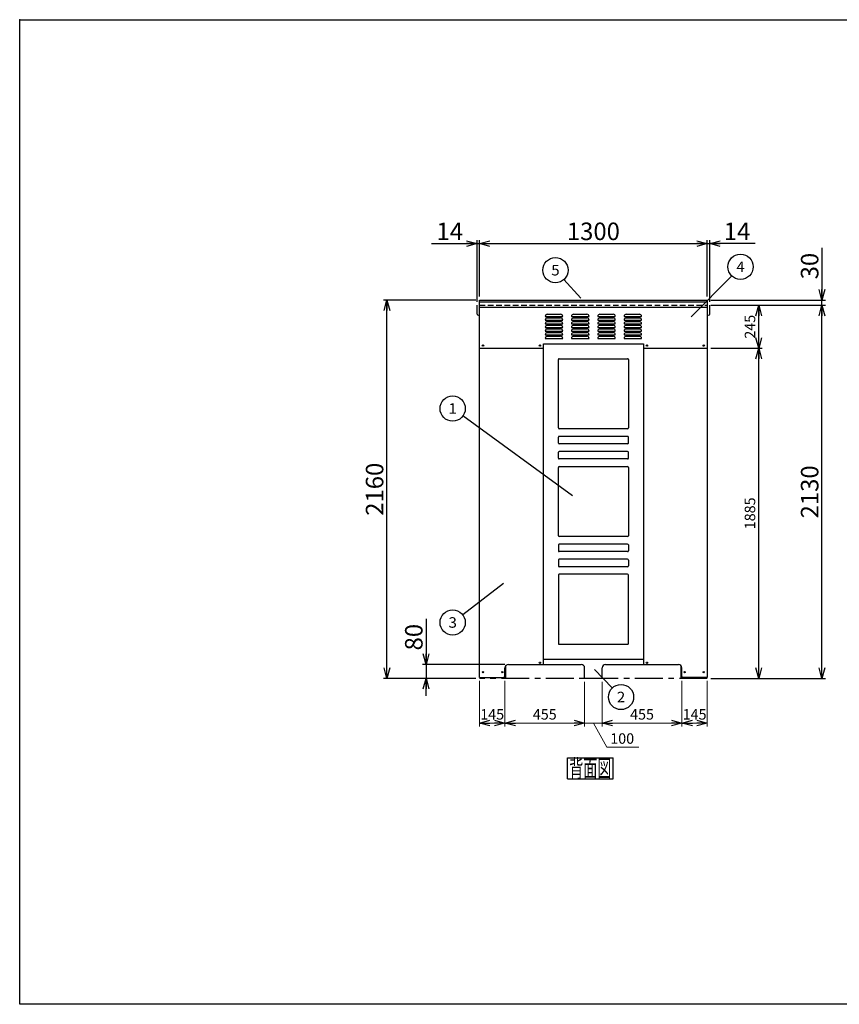
# Model space of a CAD drawing. Units: millimetres. Extents: x -3800 to 4111, y -2810 to 2810.
# Drawn here: x -3800 to 877, y -2810 to 2810 of the extents above; entities that cross this region are included whole.
import ezdxf
from ezdxf.enums import TextEntityAlignment as Align

# ---------------------------------------------------------------- set-up
doc = ezdxf.new("R2010")
doc.units = ezdxf.units.MM
doc.header["$LTSCALE"] = 5
doc.header["$PDSIZE"] = 1
doc.linetypes.add('CENTER', pattern=[50.8, 31.75, -6.35, 6.35, -6.35])
doc.linetypes.add('DASHED2', pattern=[9.525, 6.35, -3.175])
doc.layers.add('Layer0001', color=7, linetype='Continuous')
doc.layers.add('ZUWAKU', color=7, linetype='Continuous')
doc.styles.add('dcStyle0', font='txt.shx', dxfattribs={"width": 0.666667, "bigfont": 'bigfont'})
doc.styles.add('dcStyle1', font='HG創英角ｺﾞｼｯｸUB', dxfattribs={"width": 0.8})
doc.dimstyles.new('dc_Rotated', dxfattribs={"dimtxt": 100, "dimasz": 60.000038, "dimexe": 20, "dimexo": 20, "dimgap": 20, "dimtad": 3, "dimdec": 1, "dimdsep": 46, "dimtxsty": 'dcStyle1', "dimblk1": 'OPEN30', "dimblk2": 'OPEN30', "dimsah": 1, "dimcen": 0.09, "dimclrd": 4, "dimclre": 4, "dimclrt": 2, "dimadec": 0, "dimazin": 2, "dimtfac": 1, "dimtdec": 4, "dimtmove": 0, "dimatfit": 3, "dimfxl": 1, "dimarcsym": 0})

# ---------------------------------------------------------------- blocks, each defined once
blk = doc.blocks.new('DC_GROUP_BN-300D_OB_1')
at = {"layer": 'ZUWAKU', "color": 7, "linetype": 'Continuous', "lineweight": 25}
for p, q in [((-673.9, -1403.6), (-413.9, -1403.6)), ((-673.9, -1523.6), (-673.9, -1403.6)), ((-413.9, -1523.6), (-413.9, -1403.6)), ((-673.9, -1523.6), (-413.9, -1523.6))]:
    blk.add_line(p, q, dxfattribs=at)
at = {"layer": 'ZUWAKU', "color": 7, "style": 'dcStyle0', "width": 0.988235}
blk.add_text('背面図', height=100, dxfattribs=at).set_placement((-663.9, -1513.6), (-423.9, -1513.6), align=Align.FIT)
blk = doc.blocks.new('DC_GROUP_BN-300D_OB_2')
at = {"layer": 'Layer0001', "color": 4, "linetype": 'Continuous', "lineweight": 25}
blk.add_line((-646.1, 91.4), (-1271.2, 548), dxfattribs=at)
blk.add_circle((-1329.3, 590.5), 72, dxfattribs=at)
at = {"layer": 'Layer0001', "color": 4, "style": 'dcStyle0', "width": 1.527273}
blk.add_text('1', height=60, dxfattribs=at).set_placement((-1353.3, 560.5), (-1305.3, 560.5), align=Align.FIT)
blk = doc.blocks.new('DC_GROUP_BN-300D_OB_3')
at = {"layer": 'Layer0001', "color": 4, "linetype": 'Continuous', "lineweight": 25}
blk.add_line((-519.5, -899.3), (-418.5, -1004.2), dxfattribs=at)
blk.add_circle((-368.6, -1056.1), 72, dxfattribs=at)
at = {"layer": 'Layer0001', "color": 4, "style": 'dcStyle0', "width": 0.988235}
blk.add_text('2', height=60, dxfattribs=at).set_placement((-392.6, -1086.1), (-344.6, -1086.1), align=Align.FIT)
blk = doc.blocks.new('DC_GROUP_BN-300D_OB_4')
at = {"layer": 'Layer0001', "color": 4, "linetype": 'Continuous', "lineweight": 25}
blk.add_line((-1038.6, -407.7), (-1272.2, -586.8), dxfattribs=at)
blk.add_circle((-1329.3, -630.6), 72, dxfattribs=at)
at = {"layer": 'Layer0001', "color": 4, "style": 'dcStyle0', "width": 0.988235}
blk.add_text('3', height=60, dxfattribs=at).set_placement((-1353.3, -660.6), (-1305.3, -660.6), align=Align.FIT)
blk = doc.blocks.new('DC_GROUP_BN-300D_OB_5')
at = {"layer": 'Layer0001', "color": 4, "linetype": 'Continuous', "lineweight": 25}
blk.add_line((32.3, 1113.8), (262.9, 1348.4), dxfattribs=at)
blk.add_circle((313.3, 1399.7), 72, dxfattribs=at)
at = {"layer": 'Layer0001', "color": 4, "style": 'dcStyle0', "width": 0.933333}
blk.add_text('4', height=60, dxfattribs=at).set_placement((289.3, 1369.7), (337.3, 1369.7), align=Align.FIT)
blk = doc.blocks.new('DC_GROUP_BN-300D_OB_6')
at = {"layer": 'Layer0001', "color": 4, "linetype": 'Continuous', "lineweight": 25}
blk.add_line((-598.3, 1220.4), (-694.7, 1327), dxfattribs=at)
blk.add_circle((-743, 1380.3), 72, dxfattribs=at)
at = {"layer": 'Layer0001', "color": 4, "style": 'dcStyle0', "width": 0.988235}
blk.add_text('5', height=60, dxfattribs=at).set_placement((-767, 1350.3), (-719, 1350.3), align=Align.FIT)
blk = doc.blocks.new('_OPEN30')
at = {"color": 0, "linetype": 'ByBlock', "lineweight": -2}
for p, q in [((-1, 0.267949), (0, 0)), ((0, 0), (-1, -0.267949)), ((0, 0), (-1, 0))]:
    blk.add_line(p, q, dxfattribs=at)
blk = doc.blocks.new('*D7')
at = {"layer": 'Layer0001', "color": 4, "linetype": 'Continuous', "lineweight": 25}
for p, q in [((-1450.4, 1531.9), (-1190.4, 1531.9)), ((-1190.4, 1199.8), (-1190.4, 1551.9)), ((-1190.4, 1531.9), (-1176.4, 1531.9)), ((-1176.4, 1229.8), (-1176.4, 1551.9))]:
    blk.add_line(p, q, dxfattribs=at)
at = {"layer": 'Layer0001', "color": 4, "xscale": 60.00005615230571, "yscale": 59.99978736447287, "rotation": 360}
blk.add_blockref('_OPEN30', (-1190.4, 1531.9), dxfattribs=at)
at = {"layer": 'Layer0001', "color": 2, "insert": (-1270.4, 1551.9), "char_height": 100, "width": 325, "attachment_point": 9, "style": 'dcStyle1'}
blk.add_mtext('\\T1.00;14', dxfattribs=at)
blk = doc.blocks.new('*D8')
at = {"layer": 'Layer0001', "color": 4, "linetype": 'Continuous', "lineweight": 25}
for p, q in [((-1176.4, 1229.8), (-1176.4, 1551.9)), ((-1176.4, 1531.9), (123.6, 1531.9)), ((123.6, 1229.8), (123.6, 1551.9))]:
    blk.add_line(p, q, dxfattribs=at)
at = {"layer": 'Layer0001', "color": 4, "xscale": 60.00005615230571, "yscale": 59.99978736447287}
for p, rotation in [((-1176.4, 1531.9), 180), ((123.6, 1531.9), 360)]:
    blk.add_blockref('_OPEN30', p, dxfattribs=dict(at, rotation=rotation))
at = {"layer": 'Layer0001', "color": 2, "insert": (-526.4, 1551.9), "char_height": 100, "width": 525, "attachment_point": 8, "style": 'dcStyle1'}
blk.add_mtext('\\T1.00;1300', dxfattribs=at)
blk = doc.blocks.new('*D9')
at = {"layer": 'Layer0001', "color": 4, "linetype": 'Continuous', "lineweight": 25}
for p, q in [((123.6, 1229.8), (123.6, 1551.9)), ((123.6, 1531.9), (137.6, 1531.9)), ((137.6, 1199.8), (137.6, 1551.9)), ((397.6, 1531.9), (137.6, 1531.9))]:
    blk.add_line(p, q, dxfattribs=at)
at = {"layer": 'Layer0001', "color": 4, "xscale": 60.00005615230571, "yscale": 59.99978736447287, "rotation": 180}
blk.add_blockref('_OPEN30', (137.6, 1531.9), dxfattribs=at)
at = {"layer": 'Layer0001', "color": 2, "insert": (217.6, 1551.9), "char_height": 100, "width": 325, "attachment_point": 7, "style": 'dcStyle1'}
blk.add_mtext('\\T1.00;14', dxfattribs=at)
blk = doc.blocks.new('*D10')
at = {"layer": 'Layer0001', "color": 4, "linetype": 'Continuous', "lineweight": 25}
for p, q in [((-1196.4, 1209.8), (-1724.9, 1209.8)), ((-1704.9, -950.2), (-1704.9, 1209.8)), ((-1196.4, -950.2), (-1724.9, -950.2))]:
    blk.add_line(p, q, dxfattribs=at)
at = {"layer": 'Layer0001', "color": 4, "xscale": 60.00005615230571, "yscale": 59.99978736447287}
for p, rotation in [((-1704.9, 1209.8), 90), ((-1704.9, -950.2), 270)]:
    blk.add_blockref('_OPEN30', p, dxfattribs=dict(at, rotation=rotation))
at = {"layer": 'Layer0001', "color": 2, "insert": (-1724.9, 129.8), "char_height": 100, "width": 525, "attachment_point": 8, "rotation": 90, "style": 'dcStyle1'}
blk.add_mtext('\\T1.00;2160', dxfattribs=at)
blk = doc.blocks.new('*D11')
at = {"layer": 'Layer0001', "color": 4, "linetype": 'Continuous', "lineweight": 25}
for p, q in [((143.6, 934.8), (437.1, 934.8)), ((417.1, -950.2), (417.1, 934.8)), ((143.6, -950.2), (437.1, -950.2))]:
    blk.add_line(p, q, dxfattribs=at)
at = {"layer": 'Layer0001', "color": 4, "xscale": 60.00005615230571, "yscale": 59.99978736447287}
for p, rotation in [((417.1, 934.8), 90), ((417.1, -950.2), 270)]:
    blk.add_blockref('_OPEN30', p, dxfattribs=dict(at, rotation=rotation))
at = {"layer": 'Layer0001', "color": 4, "insert": (397.1, -7.7), "char_height": 60, "width": 315, "attachment_point": 8, "rotation": 90, "style": 'dcStyle0'}
blk.add_mtext('\\T1.00;1885', dxfattribs=at)
blk = doc.blocks.new('*D12')
at = {"layer": 'Layer0001', "color": 4, "linetype": 'Continuous', "lineweight": 25}
for p, q in [((143.6, 1179.8), (437.1, 1179.8)), ((417.1, 934.8), (417.1, 1179.8)), ((143.6, 934.8), (437.1, 934.8))]:
    blk.add_line(p, q, dxfattribs=at)
at = {"layer": 'Layer0001', "color": 4, "xscale": 60.00005615230571, "yscale": 59.99978736447287}
for p, rotation in [((417.1, 1179.8), 90), ((417.1, 934.8), 270)]:
    blk.add_blockref('_OPEN30', p, dxfattribs=dict(at, rotation=rotation))
at = {"layer": 'Layer0001', "color": 4, "insert": (397.1, 1057.3), "char_height": 60, "width": 255, "attachment_point": 8, "rotation": 90, "style": 'dcStyle0'}
blk.add_mtext('\\T1.00;245', dxfattribs=at)
blk = doc.blocks.new('*D13')
at = {"layer": 'Layer0001', "color": 4, "linetype": 'Continuous', "lineweight": 25}
for p, q in [((143.6, 1179.8), (797.7, 1179.8)), ((777.7, -950.2), (777.7, 1179.8)), ((143.6, -950.2), (797.7, -950.2))]:
    blk.add_line(p, q, dxfattribs=at)
at = {"layer": 'Layer0001', "color": 4, "xscale": 60.00005615230571, "yscale": 59.99978736447287}
for p, rotation in [((777.7, 1179.8), 90), ((777.7, -950.2), 270)]:
    blk.add_blockref('_OPEN30', p, dxfattribs=dict(at, rotation=rotation))
at = {"layer": 'Layer0001', "color": 2, "insert": (757.7, 114.8), "char_height": 100, "width": 525, "attachment_point": 8, "rotation": 90, "style": 'dcStyle1'}
blk.add_mtext('\\T1.00;2130', dxfattribs=at)
blk = doc.blocks.new('*D14')
at = {"layer": 'Layer0001', "color": 4, "linetype": 'Continuous', "lineweight": 25}
for p, q in [((777.7, 1507.8), (777.7, 1209.8)), ((143.6, 1209.8), (797.7, 1209.8)), ((777.7, 1179.8), (777.7, 1209.8)), ((143.6, 1179.8), (797.7, 1179.8))]:
    blk.add_line(p, q, dxfattribs=at)
at = {"layer": 'Layer0001', "color": 4, "xscale": 60.00005615230571, "yscale": 59.99978736447287, "rotation": 270}
blk.add_blockref('_OPEN30', (777.7, 1209.8), dxfattribs=at)
at = {"layer": 'Layer0001', "color": 2, "insert": (757.7, 1327.8), "char_height": 100, "width": 325, "attachment_point": 7, "rotation": 90, "style": 'dcStyle1'}
blk.add_mtext('\\T1.00;30', dxfattribs=at)
blk = doc.blocks.new('DA_IMAGEDIMGROUP_1')
at = {"layer": 'Layer0001', "color": 4, "linetype": 'Continuous', "lineweight": 25}
for p, q in [((-1481.1, -610.2), (-1481.1, -870.2)), ((-1031.4, -870.2), (-1501.1, -870.2)), ((-1481.1, -870.2), (-1481.1, -950.2)), ((-1196.4, -950.2), (-1501.1, -950.2)), ((-1481.1, -1050.2), (-1481.1, -950.2))]:
    blk.add_line(p, q, dxfattribs=at)
at = {"layer": 'Layer0001', "color": 4, "xscale": 60.00005615230571, "yscale": 59.99978736447287}
for p, rotation in [((-1481.1, -870.2), 270), ((-1481.1, -950.2), 90)]:
    blk.add_blockref('_OPEN30', p, dxfattribs=dict(at, rotation=rotation))
at = {"layer": 'Layer0001', "color": 2, "insert": (-1501.1, -790.2), "char_height": 100, "width": 325, "attachment_point": 7, "rotation": 90, "style": 'dcStyle1'}
blk.add_mtext('\\T1.00;80', dxfattribs=at)
blk = doc.blocks.new('*D16')
at = {"layer": 'Layer0001', "color": 4, "linetype": 'Continuous', "lineweight": 13}
for p, q in [((-1176.4, -964.2), (-1176.4, -1224.8)), ((-1031.4, -964.2), (-1031.4, -1224.8)), ((-1176.4, -1204.8), (-1031.4, -1204.8))]:
    blk.add_line(p, q, dxfattribs=at)
at = {"layer": 'Layer0001', "color": 4, "xscale": 60.00005615230571, "yscale": 59.99978736447287}
for p, rotation in [((-1176.4, -1204.8), 180), ((-1031.4, -1204.8), 360)]:
    blk.add_blockref('_OPEN30', p, dxfattribs=dict(at, rotation=rotation))
at = {"layer": 'Layer0001', "color": 4, "insert": (-1103.9, -1184.8), "char_height": 60, "width": 255, "attachment_point": 8, "style": 'dcStyle0'}
blk.add_mtext('\\T1.00;145', dxfattribs=at)
blk = doc.blocks.new('*D17')
at = {"layer": 'Layer0001', "color": 4, "linetype": 'Continuous', "lineweight": 13}
for p, q in [((-1031.4, -964.2), (-1031.4, -1224.8)), ((-576.4, -970.2), (-576.4, -1224.8)), ((-1031.4, -1204.8), (-576.4, -1204.8))]:
    blk.add_line(p, q, dxfattribs=at)
at = {"layer": 'Layer0001', "color": 4, "xscale": 60.00005615230571, "yscale": 59.99978736447287}
for p, rotation in [((-1031.4, -1204.8), 180), ((-576.4, -1204.8), 360)]:
    blk.add_blockref('_OPEN30', p, dxfattribs=dict(at, rotation=rotation))
at = {"layer": 'Layer0001', "color": 4, "insert": (-803.9, -1184.8), "char_height": 60, "width": 255, "attachment_point": 8, "style": 'dcStyle0'}
blk.add_mtext('\\T1.00;455', dxfattribs=at)
blk = doc.blocks.new('*D18')
at = {"layer": 'Layer0001', "color": 4, "linetype": 'Continuous', "lineweight": 13}
for p, q in [((-576.4, -970.2), (-576.4, -1224.8)), ((-476.4, -970.2), (-476.4, -1224.8)), ((-576.4, -1204.8), (-476.4, -1204.8)), ((-450.2, -1343.1), (-526.4, -1204.8)), ((-266.2, -1343.1), (-450.2, -1343.1))]:
    blk.add_line(p, q, dxfattribs=at)
at = {"layer": 'Layer0001', "color": 4, "insert": (-430.2, -1323.1), "char_height": 60, "width": 255, "attachment_point": 7, "style": 'dcStyle0'}
blk.add_mtext('\\T1.00;100', dxfattribs=at)
blk = doc.blocks.new('*D19')
at = {"layer": 'Layer0001', "color": 4, "linetype": 'Continuous', "lineweight": 13}
for p, q in [((-476.4, -970.2), (-476.4, -1224.8)), ((-21.4, -964.2), (-21.4, -1224.8)), ((-476.4, -1204.8), (-21.4, -1204.8))]:
    blk.add_line(p, q, dxfattribs=at)
at = {"layer": 'Layer0001', "color": 4, "xscale": 60.00005615230571, "yscale": 59.99978736447287}
for p, rotation in [((-476.4, -1204.8), 180), ((-21.4, -1204.8), 360)]:
    blk.add_blockref('_OPEN30', p, dxfattribs=dict(at, rotation=rotation))
at = {"layer": 'Layer0001', "color": 4, "insert": (-248.9, -1184.8), "char_height": 60, "width": 255, "attachment_point": 8, "style": 'dcStyle0'}
blk.add_mtext('\\T1.00;455', dxfattribs=at)
blk = doc.blocks.new('*D20')
at = {"layer": 'Layer0001', "color": 4, "linetype": 'Continuous', "lineweight": 13}
for p, q in [((-21.4, -964.2), (-21.4, -1224.8)), ((123.6, -964.2), (123.6, -1224.8)), ((-21.4, -1204.8), (123.6, -1204.8))]:
    blk.add_line(p, q, dxfattribs=at)
at = {"layer": 'Layer0001', "color": 4, "xscale": 60.00005615230571, "yscale": 59.99978736447287}
for p, rotation in [((-21.4, -1204.8), 180), ((123.6, -1204.8), 360)]:
    blk.add_blockref('_OPEN30', p, dxfattribs=dict(at, rotation=rotation))
at = {"layer": 'Layer0001', "color": 4, "insert": (51.1, -1184.8), "char_height": 60, "width": 255, "attachment_point": 8, "style": 'dcStyle0'}
blk.add_mtext('\\T1.00;145', dxfattribs=at)

msp = doc.modelspace()

# ---------------------------------------------------------------- linework, layer by layer
at = {"color": 3, "linetype": 'Continuous', "lineweight": 25}
for p, q in [((-1176.39, -944.18), (-1176.39, 1209.82)), ((-1176.39, 1209.82), (123.61, 1209.82)), ((-1176.39, 1199.82), (123.61, 1199.82)), ((123.61, 1209.82), (123.61, -944.18)), ((-1190.39, 1129.82), (-1190.39, 1179.82)), ((-1176.39, 1169.82), (123.61, 1169.82)), ((137.61, 1129.82), (137.61, 1179.82)), ((-811.39, -870.18), (-811.39, 959.82)), ((-811.39, 959.82), (-241.39, 959.82)), ((-241.39, 959.82), (-241.39, -870.18)), ((-811.39, -840.18), (-241.39, -840.18)), ((-1031.39, -944.18), (-1031.39, -890.18)), ((-1026.39, -944.18), (-1026.39, -876.95)), ((-1011.39, -870.18), (-596.39, -870.18)), ((-576.39, -950.18), (-576.39, -890.18)), ((-476.39, -950.18), (-476.39, -890.18)), ((-456.39, -870.18), (-41.39, -870.18)), ((-26.39, -944.18), (-26.39, -876.95)), ((-21.39, -944.18), (-21.39, -890.18)), ((-1176.39, -944.18), (-1026.39, -944.18)), ((-1036.39, -944.18), (-1031.39, -939.18)), ((-476.39, -950.18), (-576.39, -950.18)), ((123.61, -944.18), (-26.39, -944.18)), ((-16.39, -944.18), (-21.39, -939.18))]:
    msp.add_line(p, q, dxfattribs=at)
at = {"color": 7, "linetype": 'DASHED2', "lineweight": 25}
msp.add_line((-1176.39, 1179.82), (123.61, 1179.82), dxfattribs=at)
at = {"color": 4, "linetype": 'Continuous', "lineweight": 25}
for p, q in [((-789.39, 1128.82), (-713.39, 1128.82)), ((-639.39, 1128.82), (-563.39, 1128.82)), ((-489.39, 1128.82), (-413.39, 1128.82)), ((-339.39, 1128.82), (-263.39, 1128.82)), ((-801.39, 1116.82), (-701.39, 1116.82)), ((-801.39, 1095.82), (-701.39, 1095.82)), ((-801.39, 1074.82), (-701.39, 1074.82)), ((-789.39, 1107.82), (-713.39, 1107.82)), ((-789.39, 1086.82), (-713.39, 1086.82)), ((-651.39, 1116.82), (-551.39, 1116.82)), ((-651.39, 1095.82), (-551.39, 1095.82)), ((-651.39, 1074.82), (-551.39, 1074.82)), ((-639.39, 1107.82), (-563.39, 1107.82)), ((-639.39, 1086.82), (-563.39, 1086.82)), ((-501.39, 1116.82), (-401.39, 1116.82)), ((-501.39, 1095.82), (-401.39, 1095.82)), ((-501.39, 1074.82), (-401.39, 1074.82)), ((-489.39, 1107.82), (-413.39, 1107.82)), ((-489.39, 1086.82), (-413.39, 1086.82)), ((-351.39, 1116.82), (-251.39, 1116.82)), ((-351.39, 1095.82), (-251.39, 1095.82)), ((-351.39, 1074.82), (-251.39, 1074.82)), ((-339.39, 1107.82), (-263.39, 1107.82)), ((-339.39, 1086.82), (-263.39, 1086.82)), ((-801.39, 1053.82), (-701.39, 1053.82)), ((-801.39, 1032.82), (-701.39, 1032.82)), ((-801.39, 1011.82), (-701.39, 1011.82)), ((-789.39, 1065.82), (-713.39, 1065.82)), ((-789.39, 1044.82), (-713.39, 1044.82)), ((-789.39, 1023.82), (-713.39, 1023.82)), ((-651.39, 1053.82), (-551.39, 1053.82)), ((-651.39, 1032.82), (-551.39, 1032.82)), ((-651.39, 1011.82), (-551.39, 1011.82)), ((-639.39, 1065.82), (-563.39, 1065.82)), ((-639.39, 1044.82), (-563.39, 1044.82)), ((-639.39, 1023.82), (-563.39, 1023.82)), ((-501.39, 1053.82), (-401.39, 1053.82)), ((-501.39, 1032.82), (-401.39, 1032.82)), ((-501.39, 1011.82), (-401.39, 1011.82)), ((-489.39, 1065.82), (-413.39, 1065.82)), ((-489.39, 1044.82), (-413.39, 1044.82)), ((-489.39, 1023.82), (-413.39, 1023.82)), ((-351.39, 1053.82), (-251.39, 1053.82)), ((-351.39, 1032.82), (-251.39, 1032.82)), ((-351.39, 1011.82), (-251.39, 1011.82)), ((-339.39, 1065.82), (-263.39, 1065.82)), ((-339.39, 1044.82), (-263.39, 1044.82)), ((-339.39, 1023.82), (-263.39, 1023.82)), ((-801.39, 990.82), (-701.39, 990.82)), ((-789.39, 1002.82), (-713.39, 1002.82)), ((-651.39, 990.82), (-551.39, 990.82)), ((-639.39, 1002.82), (-563.39, 1002.82)), ((-501.39, 990.82), (-401.39, 990.82)), ((-489.39, 1002.82), (-413.39, 1002.82)), ((-351.39, 990.82), (-251.39, 990.82)), ((-339.39, 1002.82), (-263.39, 1002.82))]:
    msp.add_line(p, q, dxfattribs=at)
at = {"color": 7, "linetype": 'Continuous', "lineweight": 25}
for p, q in [((-1176.39, 934.82), (-811.39, 934.82)), ((-241.39, 934.82), (123.61, 934.82)), ((-726.39, 479.82), (-726.39, 869.82)), ((-721.39, 874.82), (-331.39, 874.82)), ((-326.39, 869.82), (-326.39, 479.82)), ((-331.39, 474.82), (-721.39, 474.82)), ((-726.39, 393.82), (-726.39, 426.82)), ((-331.39, 431.82), (-721.39, 431.82)), ((-326.39, 393.82), (-326.39, 426.82)), ((-726.39, 307.82), (-726.39, 340.82)), ((-331.39, 388.82), (-721.39, 388.82)), ((-331.39, 345.82), (-721.39, 345.82)), ((-326.39, 307.82), (-326.39, 340.82)), ((-331.39, 302.82), (-721.39, 302.82)), ((-726.39, -135.18), (-726.39, 254.82)), ((-721.39, 259.82), (-331.39, 259.82)), ((-326.39, 254.82), (-326.39, -135.18)), ((-331.39, -140.18), (-721.39, -140.18)), ((-726.39, -188.18), (-726.39, -221.18)), ((-331.39, -183.18), (-721.39, -183.18)), ((-326.39, -188.18), (-326.39, -221.18)), ((-726.39, -274.18), (-726.39, -307.18)), ((-331.39, -226.18), (-721.39, -226.18)), ((-331.39, -269.18), (-721.39, -269.18)), ((-326.39, -274.18), (-326.39, -307.18)), ((-331.39, -312.18), (-721.39, -312.18)), ((-726.39, -360.18), (-726.39, -750.18)), ((-331.39, -355.18), (-721.39, -355.18)), ((-326.39, -750.18), (-326.39, -360.18)), ((-721.39, -755.18), (-331.39, -755.18))]:
    msp.add_line(p, q, dxfattribs=at)
at = {"color": 4, "linetype": 'CENTER', "lineweight": 25}
msp.add_line((123.61, -950.18), (-1176.39, -950.18), dxfattribs=at)
at = {"color": 3, "linetype": 'Continuous', "lineweight": 25}
for centre in [(-1156.39, 949.82), (-831.39, 949.82), (-221.39, 949.82), (103.61, 949.82), (-831.39, -860.58), (-221.39, -860.58), (-1156.39, -914.18), (-1046.39, -914.18), (-6.39, -914.18), (103.61, -914.18)]:
    msp.add_circle(centre, 4, dxfattribs=at)
for centre, radius, start, end in [((-1183.39, 1129.82), 7, 180, 0), ((130.61, 1129.82), 7, 180, 0), ((-1011.39, -890.18), 20, 90, 180), ((-596.39, -890.18), 20, 0, 90), ((-456.39, -890.18), 20, 90, 180), ((-41.39, -890.18), 20, 0, 90)]:
    msp.add_arc(centre, radius, start, end, dxfattribs=at)
at = {"color": 4, "linetype": 'Continuous', "lineweight": 25}
for centre, start, end in [((-789.39, 1116.82), 90, 180), ((-713.39, 1116.82), 360, 90), ((-639.39, 1116.82), 90, 180), ((-563.39, 1116.82), 360, 90), ((-489.39, 1116.82), 90, 180), ((-413.39, 1116.82), 360, 90), ((-339.39, 1116.82), 90, 180), ((-263.39, 1116.82), 360, 90), ((-789.39, 1095.82), 90, 180), ((-789.39, 1074.82), 90, 180), ((-713.39, 1095.82), 360, 90), ((-713.39, 1074.82), 360, 90), ((-639.39, 1095.82), 90, 180), ((-639.39, 1074.82), 90, 180), ((-563.39, 1095.82), 360, 90), ((-563.39, 1074.82), 360, 90), ((-489.39, 1095.82), 90, 180), ((-489.39, 1074.82), 90, 180), ((-413.39, 1095.82), 360, 90), ((-413.39, 1074.82), 360, 90), ((-339.39, 1095.82), 90, 180), ((-339.39, 1074.82), 90, 180), ((-263.39, 1095.82), 360, 90), ((-263.39, 1074.82), 360, 90), ((-789.39, 1053.82), 90, 180), ((-789.39, 1032.82), 90, 180), ((-789.39, 1011.82), 90, 180), ((-713.39, 1053.82), 360, 90), ((-713.39, 1032.82), 360, 90), ((-713.39, 1011.82), 360, 90), ((-639.39, 1053.82), 90, 180), ((-639.39, 1032.82), 90, 180), ((-639.39, 1011.82), 90, 180), ((-563.39, 1053.82), 360, 90), ((-563.39, 1032.82), 360, 90), ((-563.39, 1011.82), 360, 90), ((-489.39, 1053.82), 90, 180), ((-489.39, 1032.82), 90, 180), ((-489.39, 1011.82), 90, 180), ((-413.39, 1053.82), 360, 90), ((-413.39, 1032.82), 360, 90), ((-413.39, 1011.82), 360, 90), ((-339.39, 1053.82), 90, 180), ((-339.39, 1032.82), 90, 180), ((-339.39, 1011.82), 90, 180), ((-263.39, 1053.82), 360, 90), ((-263.39, 1032.82), 360, 90), ((-263.39, 1011.82), 360, 90), ((-789.39, 990.82), 90, 180), ((-713.39, 990.82), 360, 90), ((-639.39, 990.82), 90, 180), ((-563.39, 990.82), 360, 90), ((-489.39, 990.82), 90, 180), ((-413.39, 990.82), 360, 90), ((-339.39, 990.82), 90, 180), ((-263.39, 990.82), 360, 90)]:
    msp.add_arc(centre, 12, start, end, dxfattribs=at)
at = {"color": 7, "linetype": 'Continuous', "lineweight": 25}
for centre, start, end in [((-721.39, 869.82), 90, 180), ((-721.39, 869.82), 90, 180), ((-331.39, 869.82), 0, 90), ((-721.39, 479.82), 180, 270), ((-331.39, 479.82), 270, 0), ((-721.39, 426.82), 90, 180), ((-721.39, 393.82), 180, 270), ((-331.39, 426.82), 0, 90), ((-331.39, 393.82), 270, 0), ((-721.39, 340.82), 90, 180), ((-331.39, 340.82), 0, 90), ((-721.39, 307.82), 180, 270), ((-331.39, 307.82), 270, 0), ((-721.39, 254.82), 90, 180), ((-331.39, 254.82), 0, 90), ((-721.39, -135.18), 180, 270), ((-331.39, -135.18), 270, 0), ((-721.39, -188.18), 90, 180), ((-721.39, -221.18), 180, 270), ((-331.39, -188.18), 0, 90), ((-331.39, -221.18), 270, 0), ((-721.39, -274.18), 90, 180), ((-331.39, -274.18), 0, 90), ((-721.39, -307.18), 180, 270), ((-331.39, -307.18), 270, 0), ((-721.39, -360.18), 90, 180), ((-331.39, -360.18), 0, 90), ((-721.39, -750.18), 180, 270), ((-331.39, -750.18), 270, 0)]:
    msp.add_arc(centre, 5, start, end, dxfattribs=at)
at = {"layer": 'ZUWAKU', "color": 5, "linetype": 'Continuous', "lineweight": 25}
for p, q in [((-3800, 2810), (4040, 2810)), ((-3800, -2810), (-3800, 2810)), ((4040, -2810), (-3800, -2810))]:
    msp.add_line(p, q, dxfattribs=at)
at = {"layer": 'ZUWAKU', "color": 190, "linetype": 'Continuous'}
msp.add_point((-3800, 2810), dxfattribs=at)

# ---------------------------------------------------------------- block references
at = {"layer": 'Layer0001', "linetype": 'Continuous'}
for name in ['DC_GROUP_BN-300D_OB_5', 'DC_GROUP_BN-300D_OB_6', 'DC_GROUP_BN-300D_OB_2', 'DC_GROUP_BN-300D_OB_4', 'DA_IMAGEDIMGROUP_1', 'DC_GROUP_BN-300D_OB_3']:
    msp.add_blockref(name, (0, 0), dxfattribs=at)
at = {"layer": 'ZUWAKU', "linetype": 'Continuous'}
msp.add_blockref('DC_GROUP_BN-300D_OB_1', (0, 0), dxfattribs=at)

# ---------------------------------------------------------------- dimensions: what is measured, and where the dimension line sits
at = {"layer": 'Layer0001', "linetype": 'Continuous', "lineweight": 25}
for base, p1, p2, picture, middle in [((-1176.39, 1531.89), (-1190.39, 1179.82), (-1176.39, 1209.82), '*D7', (-1350.39, 1531.89)), ((123.61, 1531.89), (-1176.39, 1209.82), (123.61, 1209.82), '*D8', (-526.39, 1531.89)), ((137.61, 1531.89), (123.61, 1209.82), (137.61, 1179.82), '*D9', (297.61, 1531.89))]:
    dim = msp.add_linear_dim(base=base, p1=p1, p2=p2, dimstyle='dc_Rotated', override={"dimtxt": 100, "dimasz": 60.000038, "dimexe": 20, "dimexo": 20, "dimgap": 20, "dimtad": 3, "dimtih": 0, "dimtoh": 0, "dimdec": 1, "dimzin": 8, "dimtxsty": 'dcStyle1', "dimblk1": 'OPEN30', "dimblk2": 'OPEN30', "dimsah": 1, "dimclrd": 4, "dimclre": 4, "dimclrt": 2, "dimazin": 2, "dimtofl": 1, "dimtolj": 0, "dimtzin": 8, "dimarcsym": 1}, dxfattribs=at)
    dim.commit()
    dim.dimension.update_dxf_attribs({"geometry": picture, "text_midpoint": middle, "dimtype": 160})
for base, p1, p2, override, picture, middle in [((777.74, 1209.82), (123.61, 1179.82), (123.61, 1209.82), {"dimtxt": 100, "dimasz": 60.000038, "dimexe": 20, "dimexo": 20, "dimgap": 20, "dimtad": 3, "dimtih": 0, "dimtoh": 0, "dimdec": 1, "dimzin": 8, "dimtxsty": 'dcStyle1', "dimblk1": 'OPEN30', "dimblk2": 'OPEN30', "dimsah": 1, "dimclrd": 4, "dimclre": 4, "dimclrt": 2, "dimazin": 2, "dimtix": 1, "dimtofl": 1, "dimtolj": 0, "dimtzin": 8, "dimarcsym": 1}, '*D14', (777.74, 1407.77)), ((417.13, 1179.82), (123.61, 934.82), (123.61, 1179.82), {"dimtxt": 60, "dimasz": 60.000038, "dimexe": 20, "dimexo": 20, "dimgap": 20, "dimtad": 3, "dimtih": 0, "dimtoh": 0, "dimdec": 1, "dimzin": 8, "dimtxsty": 'dcStyle0', "dimblk1": 'OPEN30', "dimblk2": 'OPEN30', "dimsah": 1, "dimclrd": 4, "dimclre": 4, "dimclrt": 4, "dimazin": 2, "dimtofl": 1, "dimtolj": 0, "dimtzin": 8, "dimarcsym": 1}, '*D12', (417.13, 1057.32)), ((777.74, 1179.82), (123.61, -950.18), (123.61, 1179.82), {"dimtxt": 100, "dimasz": 60.000038, "dimexe": 20, "dimexo": 20, "dimgap": 20, "dimtad": 3, "dimtih": 0, "dimtoh": 0, "dimdec": 1, "dimzin": 8, "dimtxsty": 'dcStyle1', "dimblk1": 'OPEN30', "dimblk2": 'OPEN30', "dimsah": 1, "dimclrd": 4, "dimclre": 4, "dimclrt": 2, "dimazin": 2, "dimtofl": 1, "dimtolj": 0, "dimtzin": 8, "dimarcsym": 1}, '*D13', (777.74, 114.82)), ((417.13, 934.82), (123.61, -950.18), (123.61, 934.82), {"dimtxt": 60, "dimasz": 60.000038, "dimexe": 20, "dimexo": 20, "dimgap": 20, "dimtad": 3, "dimtih": 0, "dimtoh": 0, "dimdec": 1, "dimzin": 8, "dimtxsty": 'dcStyle0', "dimblk1": 'OPEN30', "dimblk2": 'OPEN30', "dimsah": 1, "dimclrd": 4, "dimclre": 4, "dimclrt": 4, "dimazin": 2, "dimtofl": 1, "dimtolj": 0, "dimtzin": 8, "dimarcsym": 1}, '*D11', (417.13, -7.68))]:
    dim = msp.add_linear_dim(base=base, p1=p1, p2=p2, angle=90, dimstyle='dc_Rotated', override=override, dxfattribs=at)
    dim.commit()
    dim.dimension.update_dxf_attribs({"geometry": picture, "text_midpoint": middle, "dimtype": 160})
at = {"layer": 'Layer0001', "linetype": 'Continuous', "lineweight": 13}
dim = msp.add_linear_dim(base=(-1704.88, 1209.82), p1=(-1176.39, -950.18), p2=(-1176.39, 1209.82), angle=90, dimstyle='dc_Rotated', override={"dimtxt": 100, "dimasz": 60.000038, "dimexe": 20, "dimexo": 20, "dimgap": 20, "dimtad": 3, "dimtih": 0, "dimtoh": 0, "dimdec": 1, "dimzin": 8, "dimtxsty": 'dcStyle1', "dimblk1": 'OPEN30', "dimblk2": 'OPEN30', "dimsah": 1, "dimclrd": 4, "dimclre": 4, "dimclrt": 2, "dimazin": 2, "dimtofl": 1, "dimtolj": 0, "dimtzin": 8, "dimarcsym": 1}, dxfattribs=at)
dim.commit()
dim.dimension.update_dxf_attribs({"geometry": '*D10', "text_midpoint": (-1704.88, 129.82), "dimtype": 160})
for base, p1, p2, override, picture, middle in [((-1031.39, -1204.76), (-1176.39, -944.18), (-1031.39, -944.18), {"dimtxt": 60, "dimasz": 60.000038, "dimexe": 20, "dimexo": 20, "dimgap": 20, "dimtad": 3, "dimtih": 0, "dimtoh": 0, "dimdec": 1, "dimzin": 8, "dimtxsty": 'dcStyle0', "dimblk1": 'OPEN30', "dimblk2": 'OPEN30', "dimsah": 1, "dimclrd": 4, "dimclre": 4, "dimclrt": 4, "dimazin": 2, "dimtofl": 1, "dimtolj": 0, "dimtzin": 8, "dimarcsym": 1}, '*D16', (-1103.89, -1204.76)), ((-576.39, -1204.76), (-1031.39, -944.18), (-576.39, -950.18), {"dimtxt": 60, "dimasz": 60.000038, "dimexe": 20, "dimexo": 20, "dimgap": 20, "dimtad": 3, "dimtih": 0, "dimtoh": 0, "dimdec": 1, "dimzin": 8, "dimtxsty": 'dcStyle0', "dimblk1": 'OPEN30', "dimblk2": 'OPEN30', "dimsah": 1, "dimclrd": 4, "dimclre": 4, "dimclrt": 4, "dimazin": 2, "dimtofl": 1, "dimtolj": 0, "dimtzin": 8, "dimarcsym": 1}, '*D17', (-803.89, -1204.76)), ((-476.39, -1204.76), (-576.39, -950.18), (-476.39, -950.18), {"dimtxt": 60, "dimasz": 60.000038, "dimexe": 20, "dimexo": 20, "dimgap": 118.309901, "dimtad": 3, "dimtih": 0, "dimtoh": 0, "dimdec": 1, "dimzin": 8, "dimtxsty": 'dcStyle0', "dimblk1": 'OPEN30', "dimblk2": 'OPEN30', "dimsah": 1, "dimclrd": 4, "dimclre": 4, "dimclrt": 4, "dimazin": 2, "dimtofl": 1, "dimtolj": 0, "dimtzin": 8, "dimarcsym": 1}, '*D18', (-358.24, -1204.76)), ((-21.39, -1204.76), (-476.39, -950.18), (-21.39, -944.18), {"dimtxt": 60, "dimasz": 60.000038, "dimexe": 20, "dimexo": 20, "dimgap": 20, "dimtad": 3, "dimtih": 0, "dimtoh": 0, "dimdec": 1, "dimzin": 8, "dimtxsty": 'dcStyle0', "dimblk1": 'OPEN30', "dimblk2": 'OPEN30', "dimsah": 1, "dimclrd": 4, "dimclre": 4, "dimclrt": 4, "dimazin": 2, "dimtofl": 1, "dimtolj": 0, "dimtzin": 8, "dimarcsym": 1}, '*D19', (-248.89, -1204.76)), ((123.61, -1204.76), (-21.39, -944.18), (123.61, -944.18), {"dimtxt": 60, "dimasz": 60.000038, "dimexe": 20, "dimexo": 20, "dimgap": 20, "dimtad": 3, "dimtih": 0, "dimtoh": 0, "dimdec": 1, "dimzin": 8, "dimtxsty": 'dcStyle0', "dimblk1": 'OPEN30', "dimblk2": 'OPEN30', "dimsah": 1, "dimclrd": 4, "dimclre": 4, "dimclrt": 4, "dimazin": 2, "dimtofl": 1, "dimtolj": 0, "dimtzin": 8, "dimarcsym": 1}, '*D20', (51.11, -1204.76))]:
    dim = msp.add_linear_dim(base=base, p1=p1, p2=p2, dimstyle='dc_Rotated', override=override, dxfattribs=at)
    dim.commit()
    dim.dimension.update_dxf_attribs({"geometry": picture, "text_midpoint": middle, "dimtype": 160})

doc.saveas('drawing.dxf')
